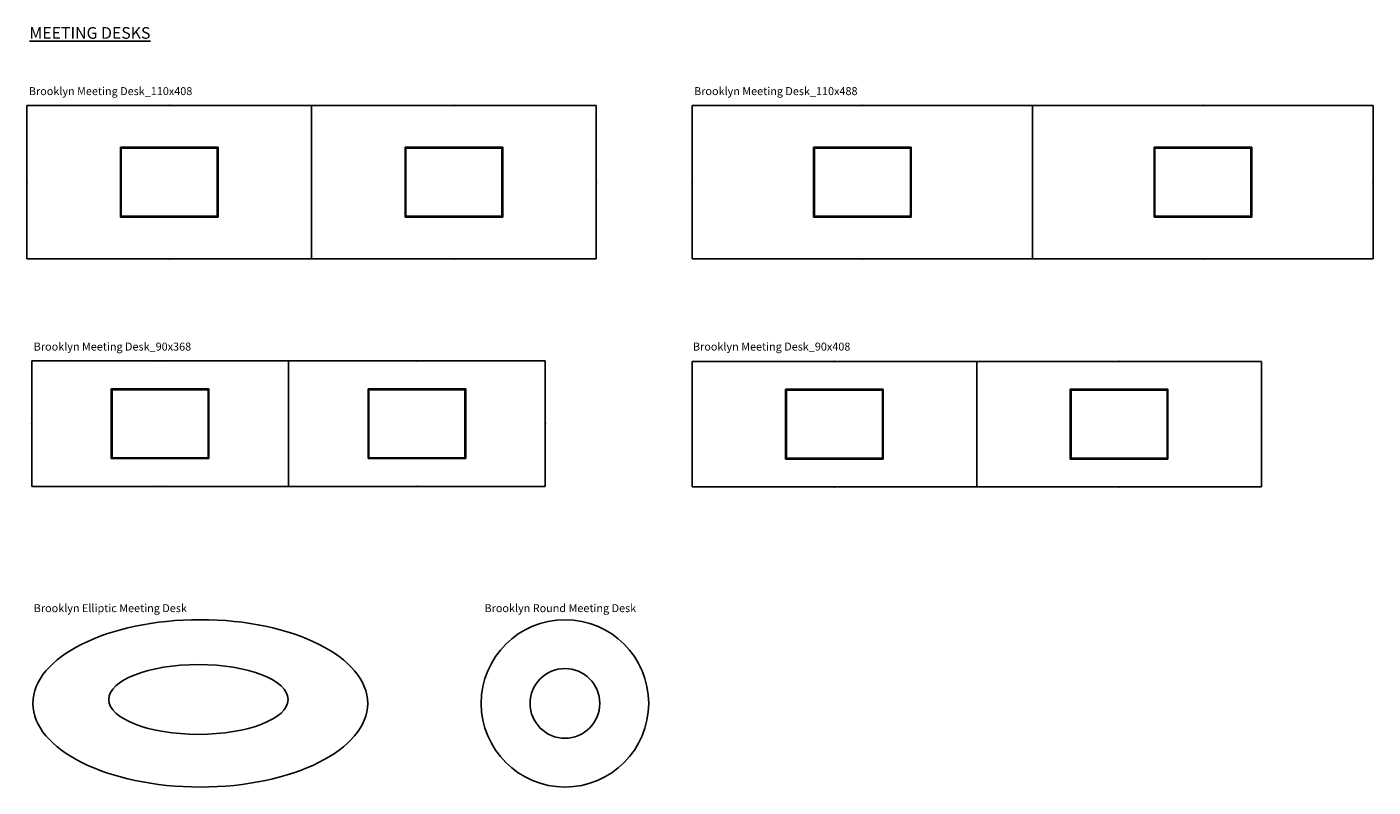
# Model space of a CAD drawing. Units: centimetres. Extents: x 1800 to 6199, y -1266 to 1081.
# Drawn here: x 1800 to 2765, y -77 to 468 of the extents above; entities that cross this region are included whole.
import ezdxf

# ---------------------------------------------------------------- set-up
doc = ezdxf.new("R2010")
doc.units = ezdxf.units.CM
for name, color, linetype in [('NURUS CODE', 7, 'Continuous'), ('NURUS FURNITURE', 7, 'Continuous'), ('NURUS TEXT', 7, 'Continuous')]:
    doc.layers.add(name, color=color, linetype=linetype)

# ---------------------------------------------------------------- blocks, each defined once
blk = doc.blocks.new('Brooklyn Meeting Desk_110x408')
at = {"layer": 'NURUS FURNITURE'}
for p, q in [((0, 110), (-204, 110)), ((-204, 110), (-204, 0)), ((0, 110), (204, 110)), ((0, 0), (0, 110)), ((0, 0), (0, 110)), ((204, 110), (204, 0)), ((-67, 80), (-137, 80)), ((-137, 80), (-137, 30)), ((-67.6, 79.4), (-136.4, 79.4)), ((-136.4, 79.4), (-136.4, 30.6)), ((-67.6, 30.6), (-67.6, 79.4)), ((-67, 30), (-67, 80)), ((-67, 80), (-67, 79.4)), ((67, 80), (137, 80)), ((67, 30), (67, 80)), ((67, 80), (67, 79.4)), ((67.6, 79.4), (136.4, 79.4)), ((67.6, 30.6), (67.6, 79.4)), ((136.4, 79.4), (136.4, 30.6)), ((137, 80), (137, 30)), ((-137, 30), (-67, 30)), ((-136.4, 30.6), (-67.6, 30.6)), ((137, 30), (67, 30)), ((136.4, 30.6), (67.6, 30.6)), ((-204, 0), (0, 0)), ((204, 0), (0, 0))]:
    blk.add_line(p, q, dxfattribs=at)
for p in [(-102, 110), (102, 110), (-204, 55), (204, 55), (-102, 0), (102, 0)]:
    blk.add_point(p, dxfattribs=at)
blk = doc.blocks.new('Brooklyn Meeting Desk_110x488')
at = {"layer": 'NURUS FURNITURE'}
for p, q in [((0, 110), (-244, 110)), ((-244, 110), (-244, 0)), ((0, 110), (244, 110)), ((0, 0), (0, 110)), ((0, 0), (0, 110)), ((244, 110), (244, 0)), ((-87, 80), (-157, 80)), ((-157, 80), (-157, 30)), ((-87.6, 79.4), (-156.4, 79.4)), ((-156.4, 79.4), (-156.4, 30.6)), ((-87.6, 30.6), (-87.6, 79.4)), ((-87, 30), (-87, 80)), ((-87, 80), (-87, 79.4)), ((87, 80), (157, 80)), ((87, 30), (87, 80)), ((87, 80), (87, 79.4)), ((87.6, 79.4), (156.4, 79.4)), ((87.6, 30.6), (87.6, 79.4)), ((156.4, 79.4), (156.4, 30.6)), ((157, 80), (157, 30)), ((-157, 30), (-87, 30)), ((-156.4, 30.6), (-87.6, 30.6)), ((157, 30), (87, 30)), ((156.4, 30.6), (87.6, 30.6)), ((-244, 0), (0, 0)), ((244, 0), (0, 0))]:
    blk.add_line(p, q, dxfattribs=at)
for p in [(-122, 110), (122, 110), (-244, 55), (244, 55), (-122, 0), (122, 0)]:
    blk.add_point(p, dxfattribs=at)
blk = doc.blocks.new('Brooklyn Meeting Desk_90x368')
at = {"layer": 'NURUS FURNITURE'}
for p, q in [((-184, 90), (0, 90)), ((-184, 0), (-184, 90)), ((0, 90), (184, 90)), ((0, 0), (0, 90)), ((0, 90), (0, 0)), ((184, 90), (184, 0)), ((-127, 70), (-57, 70)), ((-127, 20), (-127, 70)), ((-127, 70), (-127, 69.4)), ((-126.4, 69.4), (-57.6, 69.4)), ((-126.4, 20.6), (-126.4, 69.4)), ((-57.6, 69.4), (-57.6, 20.6)), ((-57, 70), (-57, 20)), ((57, 70), (127, 70)), ((57, 20), (57, 70)), ((57, 70), (57, 69.4)), ((57.6, 69.4), (126.4, 69.4)), ((57.6, 20.6), (57.6, 69.4)), ((126.4, 69.4), (126.4, 20.6)), ((127, 70), (127, 20)), ((-57, 20), (-127, 20)), ((-57.6, 20.6), (-126.4, 20.6)), ((127, 20), (57, 20)), ((126.4, 20.6), (57.6, 20.6)), ((0, 0), (-184, 0)), ((184, 0), (0, 0))]:
    blk.add_line(p, q, dxfattribs=at)
for p in [(-92, 90), (92, 90), (-184, 45), (184, 45), (92, 0), (-92, 0)]:
    blk.add_point(p, dxfattribs=at)
blk = doc.blocks.new('Brooklyn Meeting Desk_90x408')
at = {"layer": 'NURUS FURNITURE'}
for p, q in [((0, 90), (-204, 90)), ((-204, 90), (-204, 0)), ((0, 90), (204, 90)), ((0, 0), (0, 90)), ((0, 0), (0, 90)), ((204, 90), (204, 0)), ((-67, 70), (-137, 70)), ((-137, 70), (-137, 20)), ((-67.6, 69.4), (-136.4, 69.4)), ((-136.4, 69.4), (-136.4, 20.6)), ((-67.6, 20.6), (-67.6, 69.4)), ((-67, 20), (-67, 70)), ((-67, 70), (-67, 69.4)), ((67, 70), (137, 70)), ((67, 20), (67, 70)), ((67, 70), (67, 69.4)), ((67.6, 69.4), (136.4, 69.4)), ((67.6, 20.6), (67.6, 69.4)), ((136.4, 69.4), (136.4, 20.6)), ((137, 70), (137, 20)), ((-137, 20), (-67, 20)), ((-136.4, 20.6), (-67.6, 20.6)), ((137, 20), (67, 20)), ((136.4, 20.6), (67.6, 20.6)), ((-204, 0), (0, 0)), ((204, 0), (0, 0))]:
    blk.add_line(p, q, dxfattribs=at)
for p in [(-102, 90), (102, 90), (-204, 45), (204, 45), (-102, 0), (102, 0)]:
    blk.add_point(p, dxfattribs=at)
blk = doc.blocks.new('Brooklyn Elliptic Meeting Desk')
at = {"layer": 'NURUS FURNITURE'}
for centre, major_axis, ratio in [((1.32, -2.8), (120, 0), 0.5), ((0, 0), (-64.25, 0), 0.389105)]:
    blk.add_ellipse(centre, major_axis=major_axis, ratio=ratio, dxfattribs=at)
blk = doc.blocks.new('Brooklyn Round Meeting Desk')
at = {"layer": 'NURUS FURNITURE'}
for radius in [60, 25]:
    blk.add_circle((0, 0), radius, dxfattribs=at)

msp = doc.modelspace()

# ---------------------------------------------------------------- block references
at = {"layer": 'NURUS FURNITURE'}
for name, p in [('Brooklyn Meeting Desk_110x408', (2004.36, 301.21)), ('Brooklyn Meeting Desk_110x488', (2521.11, 301.21)), ('Brooklyn Meeting Desk_90x368', (1987.84, 138.08)), ('Brooklyn Meeting Desk_90x408', (2481.11, 137.77)), ('Brooklyn Elliptic Meeting Desk', (1923.27, -14.58)), ('Brooklyn Round Meeting Desk', (2185.95, -17.38))]:
    msp.add_blockref(name, p, dxfattribs=at)

# ---------------------------------------------------------------- texts
at = {"layer": 'NURUS CODE', "char_height": 5.6982, "width": 167.4901, "attachment_point": 1}
for s, insert in [('{\\fCentury Gothic|b0|i0|c162|p34;Brooklyn Meeting Desk_110x408}', (1801.75, 424.34)), ('{\\fCentury Gothic|b0|i0|c162|p34;Brooklyn Meeting Desk_110x488}', (2278.5, 424.34)), ('{\\fCentury Gothic|b0|i0|c162|p34;Brooklyn Meeting Desk_90x368}', (1805.23, 241.22)), ('{\\fCentury Gothic|b0|i0|c162|p34;Brooklyn Meeting Desk_90x408}', (2277.67, 241.22)), ('{\\fCentury Gothic|b0|i0|c162|p34;Brooklyn Elliptic Meeting Desk}', (1805.23, 53.73)), ('{\\fCentury Gothic|b0|i0|c162|p34;Brooklyn Round Meeting Desk}', (2128.29, 53.73))]:
    msp.add_mtext(s, dxfattribs=dict(at, insert=insert))
at = {"layer": 'NURUS TEXT', "insert": (1802.11, 467.37), "char_height": 8.3337, "width": 120.3641, "attachment_point": 1}
msp.add_mtext('{\\fCentury Gothic|b1|i0|c162|p34;\\LMEETING DESKS}', dxfattribs=at)

doc.saveas('drawing.dxf')
